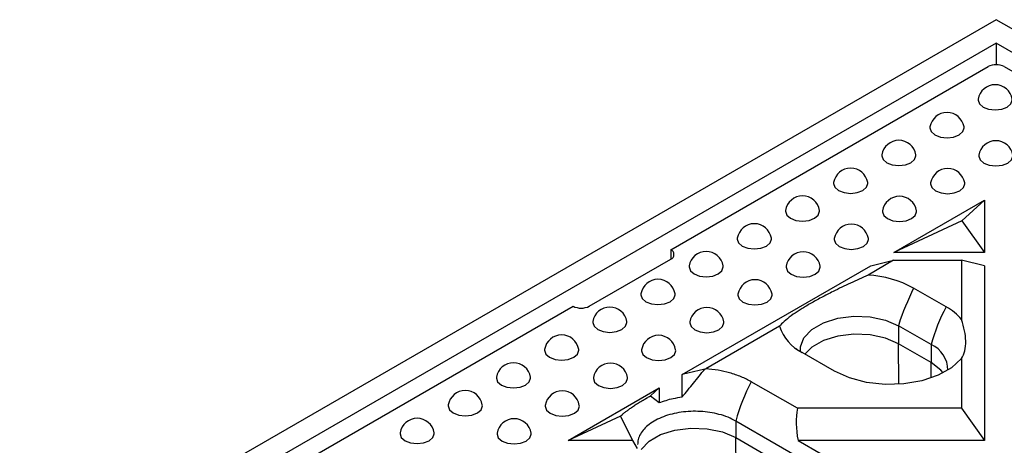
# Model space of a CAD drawing. Units: inches. Extents: x 0.8 to 40.9, y -3.4 to 28.6.
# Drawn here: x 31.6 to 33.7, y 15.3 to 16.2 of the extents above; entities that cross this region are included whole.
import ezdxf

# ---------------------------------------------------------------- set-up
doc = ezdxf.new("R2010")
doc.units = ezdxf.units.IN
doc.header["$LTSCALE"] = 2.5
doc.header["$MEASUREMENT"] = 0
doc.linetypes.add('SLD-Сплошная', pattern=[0])

msp = doc.modelspace()

# ---------------------------------------------------------------- linework, layer by layer
at = {"color": 7, "linetype": 'SLD-Сплошная', "lineweight": 25}
for p, q in [((33.6685088, 16.1791932), (29.3186886, 13.6680954)), ((38.0183291, 13.6680954), (33.6685088, 16.1791932)), ((33.6685088, 16.1289713), (29.405685, 13.6680954)), ((37.9313327, 13.6680954), (33.6685088, 16.1289713)), ((33.6685088, 16.1289713), (33.6685088, 16.0829082)), ((32.9725376, 15.6870164), (33.6511096, 16.0787477)), ((33.6859081, 16.0787477), (34.3644801, 15.6870164)), ((33.4495252, 15.6811326), (33.6439025, 15.7933442)), ((33.6439025, 15.7933442), (33.5952357, 15.7489658)), ((33.6439025, 15.7933442), (33.6439025, 15.6811326)), ((33.5952357, 15.7489658), (33.4495252, 15.6811326)), ((33.5952357, 15.7489658), (33.6439025, 15.6811326)), ((32.9725376, 15.6870164), (32.9725376, 15.6669276)), ((32.7985448, 15.5664837), (32.9725376, 15.6669276)), ((33.449232, 15.664497), (33.394528, 15.6329171)), ((33.4003126, 15.6527227), (33.449232, 15.664497)), ((33.449232, 15.664497), (33.5946899, 15.664497)), ((33.6439025, 15.6811326), (33.4495252, 15.6811326)), ((33.5946899, 15.664497), (33.5946899, 15.537952)), ((33.6439025, 15.6527227), (33.5946899, 15.664497)), ((32.9971439, 15.4199784), (33.4003126, 15.6527227)), ((33.6439025, 15.6527227), (33.6439025, 15.2793569)), ((33.5615933, 15.5650356), (33.4919962, 15.6052131)), ((32.0503757, 15.1546637), (32.7637462, 15.5664837)), ((33.2054561, 15.5237682), (33.0476368, 15.432661)), ((33.4597175, 15.5244659), (33.4597175, 15.4861188)), ((33.5293146, 15.4842884), (33.4597175, 15.5244659)), ((33.2420396, 15.4748101), (33.2407085, 15.4757778)), ((33.5293146, 15.4459412), (33.4597175, 15.4861188)), ((33.5293146, 15.4842884), (33.5293146, 15.4459412)), ((33.3230431, 15.4273235), (33.253446, 15.467501)), ((33.5946899, 15.4544071), (33.5946899, 15.3479508)), ((33.0455346, 15.4317225), (33.0476368, 15.432661)), ((33.0455346, 15.4317225), (32.9971439, 15.4199784)), ((32.9971439, 15.3722162), (32.9971439, 15.4199784)), ((32.753554, 15.2793569), (32.9479313, 15.3915686)), ((32.9479313, 15.3915686), (32.9294771, 15.3747405)), ((32.9479313, 15.3915686), (32.9479313, 15.3601136)), ((33.2434045, 15.3479508), (33.1448805, 15.4048275)), ((32.9294771, 15.3747405), (32.9479313, 15.3601136)), ((33.5946899, 15.3479508), (33.2434045, 15.3479508)), ((33.5946899, 15.3479508), (33.6439025, 15.2793569)), ((32.8650993, 15.3312851), (32.753554, 15.2793569)), ((32.8914737, 15.2793569), (32.8650993, 15.3312851)), ((33.5119153, 15.0897701), (33.1117319, 15.3207911)), ((33.1117319, 15.3207911), (33.1117319, 15.285231)), ((33.1117319, 15.285231), (33.5119153, 15.05421)), ((32.8914737, 15.2793569), (32.753554, 15.2793569)), ((32.9018958, 15.2619612), (32.8914737, 15.2793569)), ((33.2447972, 15.2793569), (33.2940098, 15.2509471)), ((33.6439025, 15.2793569), (33.2447972, 15.2793569))]:
    msp.add_line(p, q, dxfattribs=at)
at = {"color": 8, "linetype": 'SLD-Сплошная', "lineweight": 25}
for p, q in [((33.460376, 15.399362), (33.4597175, 15.4861188)), ((33.5295658, 15.41284), (33.5293146, 15.4459412)), ((33.1127893, 15.1459203), (33.1117319, 15.285231))]:
    msp.add_line(p, q, dxfattribs=at)
at = {"color": 7, "linetype": 'SLD-Сплошная', "lineweight": 25, "flags": 128}
for points in [[(33.6300069, 16.0092402), (33.629841, 16.0072316), (33.6326255, 15.9991504), (33.640555, 15.9922996), (33.6524224, 15.9877219), (33.6664209, 15.9861145), (33.6804195, 15.9877219), (33.6922868, 15.9922996), (33.7002163, 15.9991504), (33.7030008, 16.0072316), (33.702835, 16.0092402)], [(33.5270031, 15.9497774), (33.5268373, 15.9477688), (33.5296218, 15.9396877), (33.5375513, 15.9328368), (33.5494187, 15.9282591), (33.5634172, 15.9266517), (33.5774157, 15.9282591), (33.5892831, 15.9328368), (33.5972126, 15.9396877), (33.5999971, 15.9477688), (33.5998312, 15.9497774)], [(33.4239994, 15.8903146), (33.4238336, 15.888306), (33.426618, 15.8802249), (33.4345476, 15.873374), (33.4464149, 15.8687964), (33.4604134, 15.8671889), (33.474412, 15.8687964), (33.4862793, 15.873374), (33.4942089, 15.8802249), (33.4969933, 15.888306), (33.4968275, 15.8903146)], [(33.6313988, 15.889511), (33.631233, 15.8875025), (33.6340175, 15.8794213), (33.641947, 15.8725704), (33.6538144, 15.8679928), (33.6678129, 15.8663854), (33.6818114, 15.8679928), (33.6936788, 15.8725704), (33.7016083, 15.8794213), (33.7043928, 15.8875025), (33.7042269, 15.889511)], [(33.3209956, 15.8308518), (33.3208298, 15.8288432), (33.3236143, 15.8207621), (33.3315438, 15.8139112), (33.3434112, 15.8093336), (33.3574097, 15.8077261), (33.3714082, 15.8093336), (33.3832756, 15.8139112), (33.3912051, 15.8207621), (33.3939896, 15.8288432), (33.3938238, 15.8308518)], [(33.5283951, 15.8300482), (33.5282292, 15.8280397), (33.5310137, 15.8199585), (33.5389432, 15.8131076), (33.5508106, 15.80853), (33.5648091, 15.8069226), (33.5788076, 15.80853), (33.590675, 15.8131076), (33.5986045, 15.8199585), (33.601389, 15.8280397), (33.6012232, 15.8300482)], [(33.2179919, 15.771389), (33.2178261, 15.7693804), (33.2206105, 15.7612993), (33.2285401, 15.7544484), (33.2404074, 15.7498708), (33.254406, 15.7482633), (33.2684045, 15.7498708), (33.2802718, 15.7544484), (33.2882014, 15.7612993), (33.2909859, 15.7693804), (33.29082, 15.771389)], [(33.4253913, 15.7705854), (33.4252255, 15.7685769), (33.42801, 15.7604957), (33.4359395, 15.7536448), (33.4478069, 15.7490672), (33.4618054, 15.7474598), (33.4758039, 15.7490672), (33.4876713, 15.7536448), (33.4956008, 15.7604957), (33.4983853, 15.7685769), (33.4982194, 15.7705854)], [(33.1149882, 15.7119262), (33.1148223, 15.7099176), (33.1176068, 15.7018365), (33.1255363, 15.6949856), (33.1374037, 15.690408), (33.1514022, 15.6888005), (33.1654007, 15.690408), (33.1772681, 15.6949856), (33.1851976, 15.7018365), (33.1879821, 15.7099176), (33.1878163, 15.7119262)], [(33.3223876, 15.7111226), (33.3222217, 15.7091141), (33.3250062, 15.7010329), (33.3329358, 15.694182), (33.3448031, 15.6896044), (33.3588016, 15.687997), (33.3728002, 15.6896044), (33.3846675, 15.694182), (33.3925971, 15.7010329), (33.3953815, 15.7091141), (33.3952157, 15.7111226)], [(33.0119844, 15.6524634), (33.0118186, 15.6504548), (33.0146031, 15.6423737), (33.0225326, 15.6355228), (33.0344, 15.6309452), (33.0483985, 15.6293377), (33.062397, 15.6309452), (33.0742644, 15.6355228), (33.0821939, 15.6423737), (33.0849784, 15.6504548), (33.0848125, 15.6524634)], [(33.2193838, 15.6516598), (33.219218, 15.6496513), (33.2220025, 15.6415701), (33.229932, 15.6347192), (33.2417994, 15.6301416), (33.2557979, 15.6285342), (33.2697964, 15.6301416), (33.2816638, 15.6347192), (33.2895933, 15.6415701), (33.2923778, 15.6496513), (33.292212, 15.6516598)], [(32.9089807, 15.5930006), (32.9088148, 15.5909921), (32.9115993, 15.5829109), (32.9195288, 15.57606), (32.9313962, 15.5714824), (32.9453947, 15.5698749), (32.9593932, 15.5714824), (32.9712606, 15.57606), (32.9791901, 15.5829109), (32.9819746, 15.5909921), (32.9818088, 15.5930006)], [(33.1163801, 15.5921971), (33.1162143, 15.5901885), (33.1189987, 15.5821073), (33.1269283, 15.5752564), (33.1387956, 15.5706788), (33.1527942, 15.5690714), (33.1667927, 15.5706788), (33.17866, 15.5752564), (33.1865896, 15.5821073), (33.189374, 15.5901885), (33.1892082, 15.5921971)], [(33.2499555, 15.4695768), (33.250003, 15.4793108), (33.2574467, 15.4990645), (33.2742293, 15.5168074), (33.298991, 15.5311021), (33.329726, 15.5407904), (33.3639441, 15.5450876), (33.3988733, 15.5436454), (33.4316838, 15.5365807), (33.4597175, 15.5244659)], [(32.8059769, 15.5335378), (32.8058111, 15.5315293), (32.8085956, 15.5234481), (32.8165251, 15.5165972), (32.8283925, 15.5120196), (32.842391, 15.5104121), (32.8563895, 15.5120196), (32.8682569, 15.5165972), (32.8761864, 15.5234481), (32.8789709, 15.5315293), (32.878805, 15.5335378)], [(33.0133764, 15.5327343), (33.0132105, 15.5307257), (33.015995, 15.5226445), (33.0239245, 15.5157936), (33.0357919, 15.511216), (33.0497904, 15.5096086), (33.0637889, 15.511216), (33.0756563, 15.5157936), (33.0835858, 15.5226445), (33.0863703, 15.5307257), (33.0862045, 15.5327343)], [(32.7029732, 15.474075), (32.7028073, 15.4720665), (32.7055918, 15.4639853), (32.7135213, 15.4571344), (32.7253887, 15.4525568), (32.7393872, 15.4509493), (32.7533858, 15.4525568), (32.7652531, 15.4571344), (32.7731827, 15.4639853), (32.7759671, 15.4720665), (32.7758013, 15.474075)], [(32.9103726, 15.4732715), (32.9102068, 15.4712629), (32.9129913, 15.4631817), (32.9209208, 15.4563308), (32.9327881, 15.4517532), (32.9467867, 15.4501458), (32.9607852, 15.4517532), (32.9726526, 15.4563308), (32.9805821, 15.4631817), (32.9833666, 15.4712629), (32.9832007, 15.4732715)], [(33.5946899, 15.4544071), (33.5732179, 15.4347631), (33.5442977, 15.4186137), (33.509575, 15.4068777), (33.4710255, 15.4002229), (33.4308425, 15.399028), (33.3913125, 15.4033609), (33.3546847, 15.412975), (33.3230431, 15.4273235)], [(32.5999694, 15.4146122), (32.5998036, 15.4126037), (32.6025881, 15.4045225), (32.6105176, 15.3976716), (32.622385, 15.393094), (32.6363835, 15.3914865), (32.650382, 15.393094), (32.6622494, 15.3976716), (32.6701789, 15.4045225), (32.6729634, 15.4126037), (32.6727975, 15.4146122)], [(32.8073689, 15.4138087), (32.807203, 15.4118001), (32.8099875, 15.4037189), (32.817917, 15.3968681), (32.8297844, 15.3922904), (32.8437829, 15.390683), (32.8577814, 15.3922904), (32.8696488, 15.3968681), (32.8775783, 15.4037189), (32.8803628, 15.4118001), (32.880197, 15.4138087)], [(32.4969657, 15.3551494), (32.4967999, 15.3531409), (32.4995843, 15.3450597), (32.5075139, 15.3382088), (32.5193812, 15.3336312), (32.5333798, 15.3320237), (32.5473783, 15.3336312), (32.5592456, 15.3382088), (32.5671752, 15.3450597), (32.5699596, 15.3531409), (32.5697938, 15.3551494)], [(32.7043651, 15.3543459), (32.7041993, 15.3523373), (32.7069838, 15.3442561), (32.7149133, 15.3374053), (32.7267807, 15.3328276), (32.7407792, 15.3312202), (32.7547777, 15.3328276), (32.7666451, 15.3374053), (32.7745746, 15.3442561), (32.7773591, 15.3523373), (32.7771932, 15.3543459)], [(32.393962, 15.2956866), (32.3937961, 15.2936781), (32.3965806, 15.2855969), (32.4045101, 15.278746), (32.4163775, 15.2741684), (32.430376, 15.272561), (32.4443745, 15.2741684), (32.4562419, 15.278746), (32.4641714, 15.2855969), (32.4669559, 15.2936781), (32.4667901, 15.2956866)], [(32.6013614, 15.2948831), (32.6011955, 15.2928745), (32.60398, 15.2847934), (32.6119095, 15.2779425), (32.6237769, 15.2733648), (32.6377754, 15.2717574), (32.651774, 15.2733648), (32.6636413, 15.2779425), (32.6715709, 15.2847934), (32.6743553, 15.2928745), (32.6741895, 15.2948831)]]:
    msp.add_lwpolyline(points, dxfattribs=at)
at = {"color": 8, "linetype": 'SLD-Сплошная', "lineweight": 25, "flags": 128}
for points in [[(33.4597175, 15.4861188), (33.4316838, 15.4982336), (33.3988733, 15.5052983), (33.3639441, 15.5067405), (33.329726, 15.5024433), (33.298991, 15.492755), (33.2742293, 15.4784603), (33.2596644, 15.4639112)], [(33.5552793, 15.423862), (33.5503004, 15.4297577), (33.5293146, 15.4459412)], [(32.9096421, 15.2601079), (32.9262437, 15.2775725), (32.9510054, 15.2918671), (32.9817403, 15.3015555), (33.0159585, 15.3058526), (33.0508877, 15.3044105), (33.0836982, 15.2973458), (33.1117319, 15.285231)]]:
    msp.add_lwpolyline(points, dxfattribs=at)
at = {"color": 7, "linetype": 'SLD-Сплошная', "lineweight": 25}
for centre, radius, start, end in [((33.6685088, 16.0451672), 0.0378204, 62.6096722, 117.3903278), ((33.6664209, 16.0032132), 0.0369094, 9.3979388, 170.6020612), ((33.5634172, 15.9437504), 0.0369094, 9.3979388, 170.6020612), ((33.4604134, 15.8842876), 0.0369094, 9.3979388, 170.6020612), ((33.6678129, 15.8834841), 0.0369094, 9.3979388, 170.6020612), ((33.3574097, 15.8248248), 0.0369094, 9.3979388, 170.6020612), ((33.5648091, 15.8240213), 0.0369094, 9.3979388, 170.6020612), ((33.254406, 15.765362), 0.0369094, 9.3979388, 170.6020612), ((33.4618054, 15.7645585), 0.0369094, 9.3979388, 170.6020612), ((33.1514022, 15.7058992), 0.0369094, 9.3979388, 170.6020612), ((33.3588016, 15.7050957), 0.0369094, 9.3979388, 170.6020612), ((32.9687254, 15.676972), 0.0107435, 290.7834208, 69.2165792), ((33.0483985, 15.6464364), 0.0369094, 9.3979388, 170.6020612), ((33.2557979, 15.6456329), 0.0369094, 9.3979388, 170.6020612), ((32.9453947, 15.5869736), 0.0369094, 9.3979388, 170.6020612), ((33.1527942, 15.5861701), 0.0369094, 9.3979388, 170.6020612), ((33.3812266, 15.4008115), 0.2324864, 61.5458022, 86.7201041), ((32.7811455, 15.6000642), 0.0378204, 242.6096722, 297.3903278), ((32.842391, 15.5275108), 0.0369094, 9.3979388, 170.6020612), ((33.0497904, 15.5267073), 0.0369094, 9.3979388, 170.6020612), ((33.902286, 15.3820184), 0.3867387, 151.7556906, 164.6661983), ((33.502972, 15.4596351), 0.1206056, 40.4936204, 60.9181982), ((33.2944722, 15.5510907), 0.0931149, 197.0632742, 243.85793), ((32.7393872, 15.4680481), 0.0369094, 9.3979388, 170.6020612), ((32.9467867, 15.4672445), 0.0369094, 9.3979388, 170.6020612), ((33.5059287, 15.4299494), 0.0591576, 359.4672035, 66.7143821), ((32.6363835, 15.4085853), 0.0369094, 9.3979388, 170.6020612), ((32.8437829, 15.4077817), 0.0369094, 9.3979388, 170.6020612), ((33.4840416, 15.2224874), 0.3850691, 151.736592, 165.2093195), ((32.5333798, 15.3491225), 0.0369094, 9.3979388, 170.6020612), ((32.7407792, 15.3483189), 0.0369094, 9.3979388, 170.6020612), ((32.430376, 15.2896597), 0.0369094, 9.3979388, 170.6020612), ((32.6377754, 15.2888561), 0.0369094, 9.3979388, 170.6020612)]:
    msp.add_arc(centre, radius, start, end, dxfattribs=at)
msp.add_ellipse((33.6542247, 15.1267354), major_axis=(0.3909959, -0.2698829), ratio=0.497508825, start_param=3.360433165, end_param=3.611255539, dxfattribs=at)
for points, knots in [([(33.394528, 15.6329171), (33.3820115, 15.6272657), (33.356693, 15.615834), (33.3230113, 15.5995611), (33.2942899, 15.5847786), (33.2711704, 15.57204), (33.2508799, 15.5598972), (33.2326709, 15.5478285), (33.2176776, 15.536265), (33.2095363, 15.5284409), (33.2061135, 15.5245211), (33.2054561, 15.5237682)], [0, 0, 0, 0, 0.140647629, 0.284504298, 0.386539728, 0.491386338, 0.593497067, 0.69865007, 0.83126951, 0.967593637, 1, 1, 1, 1]), ([(33.4919962, 15.6052131), (33.4798776, 15.5792577), (33.4672988, 15.5523165), (33.4599851, 15.525449), (33.4597175, 15.5244659)], [0, 0, 0, 0, 0.963408905, 1, 1, 1, 1]), ([(33.5946899, 15.4544071), (33.5972871, 15.4595218), (33.6025613, 15.4699087), (33.6042121, 15.4904334), (33.6016064, 15.5133895), (33.5970135, 15.5297003), (33.5946899, 15.537952)], [0, 0, 0, 0, 0.26523716, 0.538632045, 0.766590999, 1, 1, 1, 1]), ([(33.1448805, 15.4048275), (33.1379054, 15.4084893), (33.1237527, 15.415919), (33.0994715, 15.4239749), (33.0739339, 15.4298941), (33.0564742, 15.4317312), (33.0476368, 15.432661)], [0, 0, 0, 0, 0.255637878, 0.51870077, 0.756386834, 1, 1, 1, 1]), ([(33.5740476, 15.4353135), (33.5745042, 15.4356273), (33.5750225, 15.4359835), (33.5736944, 15.4351331), (33.5735361, 15.4350318)], [0, 0, 0, 0, 0.880851025, 1, 1, 1, 1]), ([(32.9971439, 15.3722162), (33.0052355, 15.3821136), (33.0214179, 15.4019074), (33.0374959, 15.4217844), (33.0455346, 15.4317225)], [0, 0, 0, 0, 0.5000220225, 1, 1, 1, 1]), ([(32.8650993, 15.3312851), (32.86642, 15.332482), (32.869065, 15.3348789), (32.8737667, 15.338761), (32.8790808, 15.3428787), (32.8853329, 15.347436), (32.8926561, 15.3524675), (32.9012197, 15.3580297), (32.910747, 15.363915), (32.9202251, 15.3695193), (32.9267365, 15.3731939), (32.9294771, 15.3747405)], [0, 0, 0, 0, 0.104641741, 0.20955868, 0.31545376, 0.42174147, 0.541721469, 0.662449585, 0.785649196, 0.909777934, 1, 1, 1, 1]), ([(32.9479313, 15.3601136), (32.9577174, 15.3634807), (32.9732288, 15.3688177), (32.9906965, 15.3713), (32.9971439, 15.3722162)], [0, 0, 0, 0, 0.630894047, 1, 1, 1, 1]), ([(33.1117319, 15.3207911), (33.1063779, 15.3236634), (33.0954953, 15.3295017), (33.0766226, 15.3351144), (33.0565761, 15.3396454), (33.0361566, 15.3415797), (33.0152395, 15.3418075), (32.9947755, 15.3397903), (32.97498, 15.3359504), (32.9567706, 15.3303456), (32.9403331, 15.3226543), (32.9264364, 15.3139323), (32.9151896, 15.3037765), (32.9072317, 15.2926181), (32.9024407, 15.2814804), (32.9020889, 15.2740653), (32.9019241, 15.2705909)], [0, 0, 0, 0, 0.0745571461, 0.1515458873, 0.2221105945, 0.2947191663, 0.3652810254, 0.4378895894, 0.5084545413, 0.5810656891, 0.6516111422, 0.7242022132, 0.7947296062, 0.867303585, 0.9378232612, 1, 1, 1, 1])]:
    msp.add_open_spline(points, degree=3, knots=knots, dxfattribs=at)

doc.saveas('drawing.dxf')
